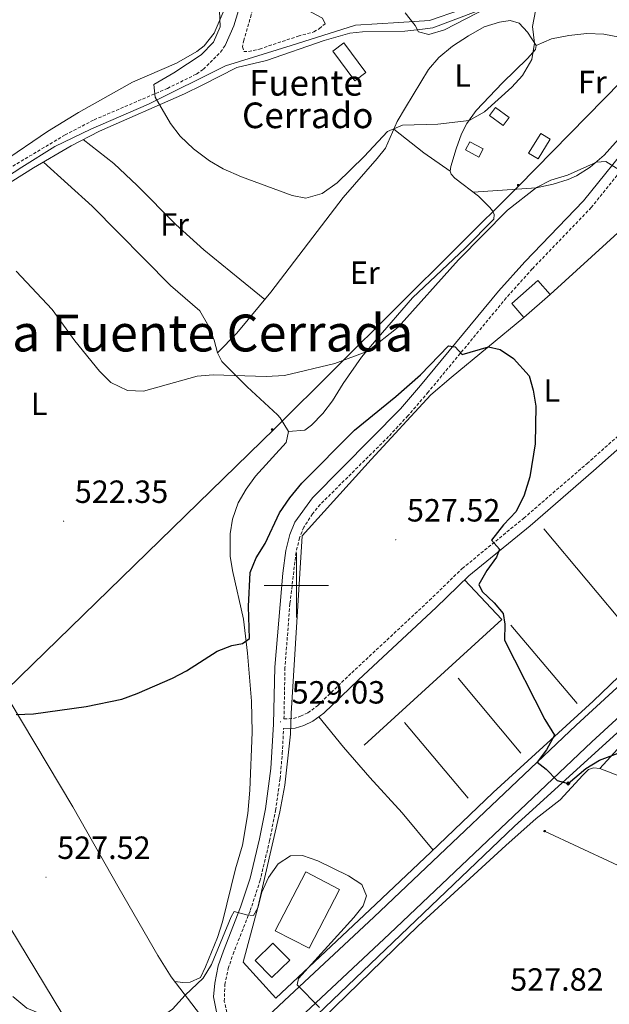
# Model space of a CAD drawing. Units: metres. Extents: x 575945 to 580433, y 4721514 to 4724534.
# Drawn here: x 577914 to 578098, y 4722369 to 4722677 of the extents above; entities that cross this region are included whole.
import ezdxf
from ezdxf.enums import TextEntityAlignment as Align

# ---------------------------------------------------------------- set-up
doc = ezdxf.new("R2010")
doc.units = ezdxf.units.M
doc.header["$MEASUREMENT"] = 0
doc.linetypes.add('TRAZOSX2', pattern=[1.5, 1, -0.5])
for name, color, linetype, lineweight in [('Carátula', 7, 'Continuous', 5), ('Level 15', 1, 'Continuous', 0), ('Level 16', 1, 'TRAZOSX2', 0), ('Level 20', 19, 'Continuous', 0), ('Level 21', 19, 'Continuous', 0), ('Level 32', 19, 'Continuous', 0), ('Level 33', 5, 'Continuous', 0), ('Level 34', 2, 'Continuous', 0), ('Level 36', 19, 'Continuous', 40), ('Level 37', 92, 'Continuous', 0), ('Level 39', 19, 'Continuous', 0), ('Level 4', 36, 'Continuous', 30), ('Level 41', 19, 'Continuous', 0), ('Level 43', 142, 'Continuous', 0), ('Level 45', 19, 'Continuous', 0), ('Level 5', 36, 'Continuous', 0), ('Level 52', 1, 'Continuous', 13), ('Level 54', 13, 'Continuous', 0), ('Level 63', 7, 'Continuous', 0), ('Level 7', 1, 'Continuous', 0)]:
    doc.layers.add(name, color=color, linetype=linetype, lineweight=lineweight)
doc.styles.add('Arial', font='ARIAL.TTF', dxfattribs={"height": 0.2})

# ---------------------------------------------------------------- blocks, each defined once
blk = doc.blocks.new('5PATER')
at = {"layer": 'Carátula', "linetype": 'Continuous', "lineweight": 5}
h = blk.add_hatch(color=250, dxfattribs=at)
edge = h.paths.add_edge_path()
edge.add_ellipse((0, 0), major_axis=(-1.33, -1.34), ratio=0.999422, start_angle=0, end_angle=360)
blk = doc.blocks.new('5GASO')
at = {"layer": 'Carátula', "linetype": 'Continuous', "lineweight": 5}
for color, points in [(33, [(0, -5.1), (-5.1, 0), (0, 5.1), (0.2, 2.5), (-0.3, 2.4), (-0.8, 2.2), (-1.2, 1.8), (-1.5, 1.3), (-1.7, 0.7), (-1.7, 0), (-1.7, -0.8), (-1.5, -1.4), (-1.2, -1.9), (-0.8, -2.3), (-0.3, -2.5), (0.3, -2.6)]), (250, [(0.3, -2.6), (-0.3, -2.5), (-0.8, -2.3), (-1.2, -1.9), (-1.5, -1.4), (-1.7, -0.8), (-1.7, 0), (-1.7, 0.7), (-1.5, 1.3), (-1.2, 1.8), (-0.8, 2.2), (-0.3, 2.4), (0.2, 2.5), (0.6, 2.5), (0.9, 2.4), (1.1, 2.3), (1.4, 2.1), (1.6, 1.9), (1.7, 1.6), (1.8, 1.3), (1.9, 1), (1.2, 0.8), (1, 1.2), (0.8, 1.4), (0.5, 1.6), (0.2, 1.6), (0, 1.6), (-0.3, 1.5), (-0.5, 1.4), (-0.7, 1.2), (-0.8, 1), (-0.9, 0.7), (-1, 0.4), (-1, 0), (-1, -0.4), (-0.9, -0.8), (-0.8, -1.1), (-0.6, -1.4), (-0.4, -1.5), (-0.2, -1.7), (0, -1.7), (0.2, -1.8), (0.5, -1.7), (0.8, -1.6), (1, -1.5), (1.3, -1.3), (1.3, -0.7), (0.2, -0.7), (0.2, 0.1), (2, 0.1), (2, -1.8), (1.7, -2.1), (1.3, -2.4), (0.8, -2.5)]), (33, [(0, -5.1), (0.3, -2.6), (0.8, -2.5), (1.3, -2.4), (1.7, -2.1), (2, -1.8), (2, 0.1), (0.2, 0.1), (0.2, -0.7), (1.3, -0.7), (1.3, -1.3), (1, -1.5), (0.8, -1.6), (0.5, -1.7), (0.2, -1.8), (0, -1.7), (-0.2, -1.7), (-0.4, -1.5), (-0.6, -1.4), (-0.8, -1.1), (-0.9, -0.8), (-1, -0.4), (-1, 0), (-1, 0.4), (-0.9, 0.7), (-0.8, 1), (-0.7, 1.2), (-0.5, 1.4), (-0.3, 1.5), (0, 1.6), (0.2, 1.6), (0.5, 1.6), (0.8, 1.4), (1, 1.2), (1.2, 0.8), (1.9, 1), (1.8, 1.3), (1.7, 1.6), (1.6, 1.9), (1.4, 2.1), (1.1, 2.3), (0.9, 2.4), (0.6, 2.5), (0.2, 2.5), (0, 5.1), (5.1, 0)])]:
    blk.add_hatch(color=color, dxfattribs=at).paths.add_polyline_path(points)
at = {"layer": 'Carátula', "color": 250, "linetype": 'Continuous', "lineweight": 5}
blk.add_3dface([(0, -5.1), (5.1, 0), (0, 5.1), (-5.1, 0)], dxfattribs=at)
blk = doc.blocks.new('5PTT')
at = {"layer": 'Carátula', "color": 250, "linetype": 'Continuous', "lineweight": 25}
blk.add_circle((0, 0, 0), 2, dxfattribs=at)
blk = doc.blocks.new('5PELE')
at = {"layer": 'Carátula', "linetype": 'Continuous', "lineweight": 5}
h = blk.add_hatch(color=9, dxfattribs=at)
edge = h.paths.add_edge_path()
edge.add_arc((0, 0), 2.85, 359.999, 719.999)
at = {"layer": 'Carátula', "color": 252, "linetype": 'Continuous', "lineweight": 5}
blk.add_circle((0, 0, 0), 2.85, dxfattribs=at)

msp = doc.modelspace()

# ---------------------------------------------------------------- linework, layer by layer
at = {"layer": 'Level 15', "color": 5, "linetype": 'Continuous', "lineweight": 0}
for points in [[(578018.26, 4722657.44, 511.22), (578011.4, 4722666.73, 511.22), (578014.86, 4722669.29, 511.22), (578021.72, 4722660, 511.22), (578018.26, 4722657.44, 511.22)], [(578072.45, 4722634.91, 518.45), (578076.24, 4722641.05, 518.45), (578079.22, 4722639.21, 518.45), (578075.43, 4722633.07, 518.45), (578072.45, 4722634.91, 518.45)], [(577993.39, 4722392.22, 530.98), (578002.93, 4722410.58, 530.83), (578013.49, 4722405.1, 530.83), (578003.95, 4722386.73, 530.98), (577993.39, 4722392.22, 530.98)]]:
    msp.add_polyline3d(points, dxfattribs=at)
at = {"layer": 'Level 15', "color": 1, "linetype": 'Continuous', "lineweight": 0}
for points in [[(578060.3, 4722646.64, 516.95), (578064.54, 4722643.53, 516.95), (578066.35, 4722646, 516.95), (578062.12, 4722649.1, 516.95), (578060.3, 4722646.64, 516.95)], [(578054.15, 4722638.42, 518.15), (578058.3, 4722636.21, 518.3), (578056.94, 4722633.66, 518.3), (578052.79, 4722635.87, 518.15), (578054.15, 4722638.42, 518.15)]]:
    msp.add_polyline3d(points, dxfattribs=at)
at = {"layer": 'Level 15', "linetype": 'Continuous', "lineweight": 13}
for points in [[(578067.18, 4722587.91, 526.61), (578075.34, 4722595.09, 526.46), (578079.16, 4722590.74, 526.46), (578071, 4722583.56, 526.61), (578067.18, 4722587.91, 526.61)], [(577992.71, 4722388.33, 535.96), (577997.93, 4722382.98, 535.96), (577992.4, 4722377.59, 535.96), (577987.18, 4722382.94, 535.96), (577992.71, 4722388.33, 535.96)]]:
    msp.add_polyline3d(points, dxfattribs=at)
at = {"layer": 'Level 16', "color": 1, "linetype": 'Continuous', "lineweight": 13, "ltscale": 0.5}
for points in [[(578079.16, 4722590.74, 526.46), (578105.02, 4722614.23, 523.75), (578133.1, 4722638.92, 521.34)], [(578203.66, 4722591.24, 517.02), (578210.09, 4722580.42, 516.11), (578216.92, 4722569.46, 515.66), (578196.58, 4722554.54, 517.32), (578181.13, 4722543.71, 518.37), (578169.06, 4722534.14, 519.73), (578151.46, 4722519.91, 520.78), (578123.43, 4722493.85, 522.89), (578108.53, 4722479.1, 524.25), (578092.59, 4722463.84, 524.7), (578061.44, 4722435.33, 527.87), (578041.96, 4722416.69, 528.92), (578022.94, 4722398.78, 531.03), (577993.59, 4722371.16, 532.69), (577983.36, 4722382.4, 533.14), (577988.03, 4722399.44, 532.54), (577994.86, 4722429.28, 531.79), (577996.38, 4722437.64, 531.64), (577998.16, 4722453.56, 530.88)], [(577998.43, 4722460.03, 530.83), (578001.77, 4722515.48, 528.87), (578023.33, 4722539.32, 528.27), (578042, 4722559.41, 527.67), (578048.29, 4722564.9, 527.37), (578071, 4722583.56, 526.61)], [(578107.19, 4722482.25, 523.58), (578104.06, 4722485.58, 523.58), (578077.24, 4722517.68, 523.58)], [(578021.18, 4722450.14, 528.7), (578064.08, 4722489.31, 526.29), (578052.49, 4722501.72, 526.14)], [(578087.62, 4722463.16, 524.94), (578066.86, 4722487.62, 524.94)], [(578070.08, 4722447.64, 525.99), (578050.49, 4722471.08, 525.99)], [(578053.58, 4722433.57, 527.65), (578033.74, 4722457.17, 527.65)]]:
    msp.add_polyline3d(points, dxfattribs=at)
at = {"layer": 'Level 20', "color": 19, "linetype": 'Continuous', "lineweight": 0, "ltscale": 0.5}
for points in [[(577815.59, 4722416.51, 532.09), (577830.74, 4722427.29, 531.94), (577822.73, 4722451.77, 531.19), (577861.74, 4722469.15, 527.42), (577899.7, 4722411.21, 528.17), (577929.54, 4722362, 530.13), (577949.18, 4722333.66, 531.64), (577903.16, 4722289.56, 534.65), (577897.21, 4722299.97, 533.75), (577892.55, 4722297.01, 534.2), (577878.21, 4722314.32, 534.05), (577852.1, 4722344.53, 534.95), (577800.08, 4722407.71, 534.5), (577807.94, 4722412.58, 534.5)], [(577998.16, 4722453.56, 530.88), (577998.43, 4722460.03, 530.88)], [(578094.68, 4722442.86, 526.19), (578110.21, 4722459.76, 526.19), (578129.18, 4722450.35, 527.39), (578119.22, 4722433.38, 527.54), (578094.68, 4722442.86, 526.19)]]:
    msp.add_polyline3d(points, dxfattribs=at)
at = {"layer": 'Level 21', "color": 19, "linetype": 'Continuous', "lineweight": 0}
for points in [[(577884, 4722608.92, 521.51), (577917.96, 4722630.26, 518.49), (577929.72, 4722637.17, 517.29), (577938.54, 4722641.78, 516.39), (577965.12, 4722653.36, 514.04), (577970.6, 4722656.11, 513.76), (577981.48, 4722661.57, 513.22), (577990.67, 4722663.84, 512.16), (578008.72, 4722670.02, 510.79), (578016.69, 4722672.36, 510.2), (578020.6, 4722672.77, 510.2), (578033.89, 4722672.97, 510.2), (578038.55, 4722673.46, 510.2), (578042.56, 4722674.02, 509.75), (578069.61, 4722684.3, 510.5), (578078.26, 4722687.02, 511.26), (578086.55, 4722688.52, 512.16), (578093.78, 4722689.2, 513.07), (578098.72, 4722688.59, 513.28), (578105.53, 4722687.23, 513.69), (578109.47, 4722686.19, 513.97), (578127.16, 4722680.29, 515.16)], [(577977.76, 4722668.51, 513.16), (577980.46, 4722674.62, 513.16), (577981.93, 4722679.4, 513.02), (577982.51, 4722684.61, 512.86), (577982.48, 4722687.25, 512.7), (577969.67, 4722689.7, 513.48), (577960.54, 4722691.26, 514.92), (577953.75, 4722690.68, 515.47), (577932.01, 4722688.84, 517.25), (577918.01, 4722687.87, 517.74), (577893.2, 4722687.03, 518.45)], [(578008.94, 4722675.27, 510.64), (578008.14, 4722677.02, 510.79), (577989.73, 4722686.9, 512.14), (577988.5, 4722686.98, 512.14)], [(577975.57, 4722364.27, 531.07), (577974.2, 4722371.61, 530.62), (577974.54, 4722375.85, 530.47), (577975.64, 4722381.21, 530.17), (577977.24, 4722385.95, 530.18), (577982.6, 4722399.56, 529.74), (577985.56, 4722408.58, 529.8), (577988.51, 4722420.9, 530.02), (577990.35, 4722430.29, 529.72), (577992.02, 4722442.85, 529.41), (577992.9, 4722456.72, 528.96), (577993.24, 4722474.49, 528.06), (577995.76, 4722503.78, 527.31), (577996.76, 4722510.87, 527), (577997.95, 4722515.84, 526.85), (577999.52, 4722519.7, 526.55), (578005.02, 4722527.34, 526.55), (578032.45, 4722555.09, 526.25), (578038.69, 4722562.37, 525.5), (578063.05, 4722591.79, 523.83), (578071.24, 4722600.93, 523.04), (578089.6, 4722620.03, 521.09), (578105.69, 4722639.94, 519.47)], [(577996.03, 4722455.29, 529.01), (577999.64, 4722455.41, 529.01), (578002.38, 4722456.29, 529.01), (578005.17, 4722457.56, 529.01), (578008.54, 4722460.1, 529.01), (578019.35, 4722470.49, 528.53), (578043.64, 4722493.12, 526.75), (578053.79, 4722502.98, 525.99), (578072.9, 4722518.62, 524.18), (578092.69, 4722535.72, 522.68), (578113.8, 4722554.48, 520.72), (578132.94, 4722570.49, 519.35), (578144.77, 4722581.66, 518), (578159.83, 4722594.82, 517.4), (578181.88, 4722613.45, 516.05)]]:
    msp.add_polyline3d(points, dxfattribs=at)
at = {"layer": 'Level 21', "color": 19, "linetype": 'TRAZOSX2', "lineweight": 0}
for points in [[(577988.5, 4722686.98, 512.14), (577985.94, 4722678.1, 512.71), (577983.63, 4722670.14, 512.75), (577983.19, 4722668.03, 512.75), (577983.6, 4722666.63, 512.6), (577985.09, 4722666.6, 512.14), (577988.51, 4722667.37, 511.84), (578000.56, 4722671.4, 511.24), (578005.47, 4722672.72, 511.11), (578007.18, 4722673.73, 510.94), (578008.94, 4722675.27, 510.64)], [(577911.52, 4722630.81, 518.93), (577927.84, 4722640.55, 517.29), (577936.87, 4722645.27, 516.39), (577959.78, 4722655.08, 514.26), (577968.87, 4722659.56, 513.76), (577970.98, 4722661.05, 513.61), (577976.38, 4722666.41, 513.16), (577977.76, 4722668.51, 513.16)], [(578107.67, 4722637.33, 519.51), (578092, 4722617.91, 521.09), (578073.59, 4722598.75, 523.04), (578065.48, 4722589.7, 523.83), (578041.14, 4722560.3, 525.5), (578034.81, 4722552.92, 526.25), (578028.78, 4722546.43, 526.39), (578007.47, 4722525.26, 526.55), (578005.06, 4722522.36, 526.55), (578002.34, 4722518.14, 526.55), (578001.01, 4722514.85, 526.85), (577999.9, 4722510.27, 527), (577997.99, 4722494.25, 527.57), (577996.44, 4722474.32, 528.06), (577996.14, 4722458.34, 529.01), (577999.12, 4722458.43, 529.01), (578001.28, 4722459.13, 529.01), (578003.6, 4722460.19, 529.01), (578006.56, 4722462.42, 529.01), (578017.26, 4722472.7, 528.53), (578041.54, 4722495.33, 526.75), (578051.76, 4722505.25, 525.99), (578070.94, 4722520.95, 524.18), (578090.68, 4722538.01, 522.68), (578111.81, 4722556.78, 520.72)], [(577983.54, 4722358.35, 531.38), (577980.1, 4722362.22, 531.07), (577978.64, 4722365.27, 531.07), (577977.52, 4722370.16, 530.72), (577977.71, 4722375.4, 530.47), (577978.74, 4722380.38, 530.17), (577980.24, 4722384.86, 530.18), (577985.61, 4722398.47, 529.74), (577988.64, 4722407.71, 529.8), (577991.64, 4722420.22, 530.02), (577993.51, 4722429.77, 529.72), (577994.92, 4722439.67, 529.48), (577995.61, 4722447.52, 529.27), (577996.03, 4722455.29, 529.01)]]:
    msp.add_polyline3d(points, dxfattribs=at)
at = {"layer": 'Level 21', "color": 19, "linetype": 'Continuous', "lineweight": 13}
for points in [[(578223, 4722571.52, 512.77), (578191.38, 4722547.56, 515.29), (578167.84, 4722529.36, 517.4), (578155.57, 4722518.85, 518.31), (578145.7, 4722510.09, 519.36), (578087.29, 4722456.4, 524.34), (578024.16, 4722396.45, 528.86), (577996.27, 4722370.39, 530.36), (577983.54, 4722358.35, 531.22), (577981.22, 4722356.14, 531.38), (577964.95, 4722340.75, 532.47), (577939.52, 4722316.99, 533.68), (577918.54, 4722297, 535.04), (577908.89, 4722288.01, 535.84)], [(577878.34, 4722249.67, 538.8), (577923.48, 4722291.76, 535.04), (577944.47, 4722311.75, 533.68), (577969.88, 4722335.5, 532.47), (578001.21, 4722365.14, 530.36), (578029.1, 4722391.21, 528.86), (578092.21, 4722451.13, 524.34), (578150.54, 4722504.74, 519.36), (578160.31, 4722513.42, 518.31), (578172.39, 4722523.77, 517.4), (578195.76, 4722541.84, 515.29), (578217.86, 4722558.58, 513.53)]]:
    msp.add_polyline3d(points, dxfattribs=at)
at = {"layer": 'Level 32', "color": 6, "linetype": 'Continuous', "lineweight": 0, "ltscale": 0.5}
msp.add_polyline3d([(578160.08, 4722717.26, 512.07), (578069.27, 4722624.53, 519.41), (577993.19, 4722548.87, 521.14), (577905.65, 4722463.63, 525), (577825.1, 4722384.51, 532.5), (577756.01, 4722318.19, 542.91), (577685.53, 4722240.2, 548.84), (577525.63, 4722123.43, 556.04), (577436.47, 4722062.25, 561.31), (577363.35, 4722015.73, 565), (577240.3, 4721935.08, 568.63), (577221.16, 4721926.21, 569.46)], dxfattribs=at)
at = {"layer": 'Level 33', "color": 19, "linetype": 'Continuous', "lineweight": 0, "ltscale": 0.5}
msp.add_polyline3d([(578297.88, 4722531.67, 512.69), (578261.76, 4722492.77, 520.33), (578173.77, 4722378.39, 530.61), (578077.45, 4722423.31, 526.38)], dxfattribs=at)
at = {"layer": 'Level 34', "color": 19, "linetype": 'Continuous', "lineweight": 13, "ltscale": 0.5}
msp.add_polyline3d([(577453.78, 4721960.49, 566.12), (577646.03, 4722073.24, 556.14), (577743.54, 4722133.19, 549.87), (577784.17, 4722162.64, 547.24), (577825.75, 4722197.76, 544.05), (577973.54, 4722334.43, 531.99), (578067.92, 4722424.75, 526.15), (578112.67, 4722465.4, 523.25), (578176.85, 4722519.6, 518.6), (578241.95, 4722568.18, 512.21), (578378.55, 4722675.99, 500.97), (578483.95, 4722754.93, 494.27)], dxfattribs=at)
at = {"layer": 'Level 36', "color": 92, "linetype": 'Continuous', "lineweight": 0}
for points in [[(577953.75, 4722690.68, 515.47), (577963.71, 4722688.41, 515.02), (577968.71, 4722686.75, 515.03), (577976.4, 4722682.78, 514.72), (577977.36, 4722681.57, 514.42), (577977.15, 4722678.86, 514.57), (577974.34, 4722672.3, 515.02), (577971.22, 4722668.38, 515.32), (577968.98, 4722666.59, 515.47), (577962.62, 4722662.97, 515.77), (577948.86, 4722657.06, 516.52), (577931.99, 4722647.55, 517.56), (577922.34, 4722641.67, 518.19), (577894.21, 4722622.48, 520.15)], [(577975.43, 4722572.58, 518.87), (577981.43, 4722578.71, 518.28), (577992, 4722591.48, 517.74), (578005.1, 4722608.69, 516.91), (578014.58, 4722621.07, 516.91), (578025.16, 4722633.19, 516.31), (578027.8, 4722636.44, 515.85), (578031.49, 4722644.76, 514.8), (578034, 4722649.08, 514.43), (578041.18, 4722660.94, 514.5), (578044.46, 4722664.72, 514.5), (578048.74, 4722668.29, 514.5), (578053.67, 4722671.54, 514.5), (578058.57, 4722674.25, 514.5), (578063.33, 4722675.76, 514.5), (578066.66, 4722676.24, 514.5), (578069.46, 4722675.44, 514.65), (578072.12, 4722672.67, 515.1), (578074.78, 4722668.44, 514.95), (578074.57, 4722667.23, 514.95), (578072.13, 4722664.37, 514.95), (578064.31, 4722656.87, 514.95), (578056.07, 4722648.22, 515.1), (578053.18, 4722644.14, 515.38), (578051.56, 4722640.86, 515.7), (578049.81, 4722636.23, 516.4), (578048.16, 4722630.67, 516.59), (578047.95, 4722629.23, 516.61), (578048.33, 4722628.33, 516.61), (578049.48, 4722627.07, 516.91), (578056.82, 4722621.43, 518.57), (578060.33, 4722617.93, 519.15), (578061.21, 4722616.88, 519.32), (578061.73, 4722615.69, 519.77), (578061.65, 4722614.31, 519.77), (578052.63, 4722605.18, 519.56), (578036.27, 4722589.72, 519.47), (578024.86, 4722576.58, 519.77), (578020.35, 4722571.2, 520.23), (578014.58, 4722563.04, 520.65), (578011.31, 4722557.61, 520.68), (578008.26, 4722553.67, 521.13), (578004.72, 4722549.95, 521.13), (578002.66, 4722548.46, 521.13), (577997.56, 4722547.98, 521.28)], [(578055.23, 4722622.65, 518.21), (578074.77, 4722624.1, 520.02), (578080.08, 4722625.17, 520.02), (578084.85, 4722626.66, 520.02), (578087.45, 4722627.82, 520.02), (578091.64, 4722630.53, 519.73), (578096.08, 4722634.26, 519.41), (578102.32, 4722641.2, 519.33), (578108.62, 4722648.97, 518.99), (578111.3, 4722652.2, 518.66), (578115.28, 4722656.02, 518.06), (578116.01, 4722659.85, 517.6), (578114.56, 4722663.34, 517.3), (578111.04, 4722666.9, 517.16), (578105.66, 4722669.76, 516.85), (578100.79, 4722671.1, 516.7), (578095.88, 4722671.98, 516.41), (578090.64, 4722672.17, 515.98), (578084.98, 4722671.57, 515.81), (578079.64, 4722670.51, 515.69), (578074.78, 4722668.44, 514.95)], [(578047.95, 4722629.23, 516.61), (578039.78, 4722634.98, 516.08), (578030.41, 4722642.31, 515.11)], [(577990.14, 4722589.24, 517.83), (577982.36, 4722595.5, 517.2), (577971.17, 4722604.75, 517.08), (577962.45, 4722612.62, 517.08), (577950.36, 4722624.79, 517.08), (577943.08, 4722631.66, 517.1), (577933.5, 4722639.15, 516.9)], [(577962.09, 4722376.36, 529.72), (577964.56, 4722376.1, 529.42), (577966.88, 4722376.15, 529.42), (577970.07, 4722377.66, 529.42), (577971.68, 4722380.89, 529.42), (577975.45, 4722390.13, 528.82), (577977, 4722395, 528.62), (577981.04, 4722411.51, 528.21), (577983.18, 4722418.92, 527.76), (577984.84, 4722428.78, 527.41), (577985.48, 4722436.11, 527.06), (577986.17, 4722454.13, 526.25), (577985.99, 4722463.86, 525.5), (577984.77, 4722478.8, 525.08), (577983.5, 4722489.42, 524.6), (577980.05, 4722504.61, 523.45), (577979.32, 4722509.06, 523.09), (577979.38, 4722516.12, 522.79), (577980.07, 4722520.7, 522.34), (577981.86, 4722525.75, 522.03), (577984.32, 4722530, 521.73), (577987.23, 4722534.06, 521.59), (577996.84, 4722544.54, 521.43), (577997.56, 4722547.98, 521.28), (577994.99, 4722552.27, 521.04), (577994.12, 4722553.2, 520.98), (577984.63, 4722562, 519.92), (577976.7, 4722569.83, 519.32), (577975.43, 4722572.58, 518.87), (577974.33, 4722576.55, 518.72), (577972.69, 4722580.74, 518.42), (577969.88, 4722585.69, 518.27), (577960.77, 4722593.59, 518.12), (577936.32, 4722618.38, 518.42), (577921.07, 4722632.09, 518.17)], [(577944.71, 4722340.11, 531.29), (577948.23, 4722338.55, 531.14), (577953.23, 4722338.13, 531.13), (577958.51, 4722339.9, 531.29), (577962.74, 4722342.6, 531.44), (577970.29, 4722349.34, 531.51), (577973.99, 4722353.16, 531.29), (577975.24, 4722356.44, 531.14), (577974.42, 4722359.17, 531.14), (577972.94, 4722361.82, 531.14), (577970.05, 4722365.89, 530.87), (577960.97, 4722377.83, 529.56), (577956.78, 4722384.47, 528.97), (577944.76, 4722405.4, 527.75), (577930.24, 4722430.88, 526.92), (577906.46, 4722470.58, 524.96), (577897.85, 4722483.61, 524.66), (577894.12, 4722488, 524.85)], [(578007.05, 4722458.98, 529.01), (578014.7, 4722449.48, 529.01), (578022.89, 4722440.06, 528.4), (578033.04, 4722429.02, 528.17), (578042.67, 4722417.37, 527.8)], [(577891.34, 4722253.1, 537.2), (577928.27, 4722287.49, 533.88), (577941.89, 4722300.59, 533.09), (577955.85, 4722314.03, 532.83), (577968.76, 4722326.2, 532.23), (577983.8, 4722340.54, 531.02), (577997.28, 4722354.13, 530.27), (578037.98, 4722393.74, 528.2), (578065.35, 4722418.76, 526.36), (578074.81, 4722427.27, 526.05), (578082.3, 4722433.04, 525.59), (578089.33, 4722440.74, 525.14), (578091.15, 4722442.52, 525.29), (578092.74, 4722443.08, 525.29), (578094.68, 4722442.86, 525.29)]]:
    msp.add_polyline3d(points, dxfattribs=at)
at = {"layer": 'Level 39', "color": 19, "linetype": 'Continuous', "lineweight": 0, "ltscale": 0.5}
msp.add_polyline3d([(577846.59, 4722588.82, 524.6), (577857.13, 4722595.31, 523.63), (577866.66, 4722600.38, 522.78), (577884.1, 4722611.74, 521.39), (577901.69, 4722622.25, 519.77), (577914.36, 4722630.5, 518.74), (577924.69, 4722636.97, 517.67), (577935.91, 4722642.36, 516.58), (577953.92, 4722650.16, 514.94), (577977.93, 4722662.17, 513.31), (577998.34, 4722668.47, 511.5), (578018.45, 4722674.77, 510.38), (578031.96, 4722675.67, 510.2), (578041.56, 4722676.27, 509.8), (578051.16, 4722679.58, 509.88), (578058.37, 4722686.18, 509.84), (578064.17, 4722695.66, 508.87), (578074.75, 4722706.25, 507.91), (578088.53, 4722720.84, 506.81), (578097.47, 4722728.73, 505.7), (578109.12, 4722736.02, 505.25), (578122.42, 4722743.67, 504.51), (578130.36, 4722749.35, 503.65)], dxfattribs=at)
at = {"layer": 'Level 4', "color": 36, "linetype": 'Continuous', "lineweight": 30}
msp.add_polyline3d([(577912.54, 4722459.73, 525.01), (577917.98, 4722459.85, 525.01), (577934.47, 4722462.18, 525.01), (577945.59, 4722464.5, 525.01), (577950.29, 4722466.22, 525.01), (577961.34, 4722470.98, 525.01), (577965.75, 4722473.35, 525.01), (577975.26, 4722479.42, 525.01), (577979.92, 4722481.22, 525.01), (577983.17, 4722481.86, 525.01), (577985.33, 4722483.44, 525.01), (577985.1, 4722493.43, 525.01), (577985.58, 4722503.99, 525.01), (577987.51, 4722508.6, 525.01), (577990.26, 4722513.03, 525.01), (577994.7, 4722522.63, 525.01), (577997.94, 4722527.27, 525.01), (578001.66, 4722531.89, 525.01), (578018.17, 4722548.38, 525.01), (578031.04, 4722558.92, 525.01), (578038.7, 4722565.67, 525.01), (578047.44, 4722574.71, 525.01), (578049.51, 4722574.42, 525.01), (578051.73, 4722572, 525.01), (578059.94, 4722574.39, 525.01), (578063.57, 4722573.57, 525.01), (578067.71, 4722570.75, 525.01), (578072.58, 4722565.37, 525.01), (578073.87, 4722560.89, 525.01), (578074.66, 4722555.96, 525.01), (578074.49, 4722544.18, 525.01), (578072.79, 4722533.91, 525.01), (578071.08, 4722528.1, 525.01), (578068.54, 4722523.07, 525.01), (578064.6, 4722518.91, 525.01), (578060.89, 4722514.1, 525.01), (578063.35, 4722511.28, 525.01), (578062.4, 4722508.83, 525.01), (578059.45, 4722504.65, 525.01), (578056.93, 4722500.21, 525.01), (578057.92, 4722498.06, 525.01), (578061.68, 4722494.59, 525.01), (578064.49, 4722491.25, 525.01), (578065.06, 4722487.88, 525.01), (578064.98, 4722482.87, 525.01), (578077.48, 4722458.12, 525.01), (578080.5, 4722453.19, 525.01), (578078.05, 4722448.68, 525.01), (578075.14, 4722444.86, 525.01), (578077.9, 4722442.58, 525.01), (578081.33, 4722439.05, 525.01), (578084.82, 4722438.18, 525.01), (578090.26, 4722442.85, 525.01), (578094.55, 4722445.42, 525.01), (578110.33, 4722451.34, 525.01)], dxfattribs=at)
at = {"layer": 'Level 5', "color": 36, "linetype": 'Continuous', "lineweight": 0}
for points in [[(578074.57, 4722679.3, 515.01), (578073.67, 4722674.38, 515.01), (578074.3, 4722669.23, 515.01), (578073.49, 4722664.11, 515.01), (578070.57, 4722659.14, 515.01), (578067.21, 4722655.43, 515.01), (578058.66, 4722647.74, 515.01), (578053.91, 4722645.03, 515.01), (578044.16, 4722643.89, 515.01), (578033.08, 4722643.6, 515.01), (578028.48, 4722641.62, 515.01), (578021.17, 4722633.82, 515.01), (578012.73, 4722625.62, 515.01), (578008.01, 4722622.32, 515.01), (578002.99, 4722620.8, 515.01), (577998.66, 4722621.68, 515.01), (577982.88, 4722627.46, 515.01), (577977.21, 4722629.96, 515.01), (577972.87, 4722632.45, 515.01), (577967.9, 4722636.21, 515.01), (577963.8, 4722640.13, 515.01), (577960.75, 4722644.1, 515.01), (577955.91, 4722652.36, 515.01), (577955.5, 4722656.27, 515.01), (577961.76, 4722659.94, 515.01), (577970.34, 4722665.58, 515.01), (577974.17, 4722669.48, 515.01), (577976.22, 4722674.32, 515.01), (577976.07, 4722679.38, 515.01)], [(578059.53, 4722680.24, 510.01), (578046.19, 4722673.32, 510.01), (578041.36, 4722671.89, 510.01), (578038.07, 4722672.71, 510.01), (578037.03, 4722674.75, 510.01), (578033.9, 4722678.67, 510.01)], [(578103.24, 4722628.06, 520.01), (578096.59, 4722632.27, 520.01), (578093.62, 4722632.03, 520.01), (578084.57, 4722627.98, 520.01), (578079.37, 4722626.42, 520.01), (578074.93, 4722624.12, 520.01), (578065.83, 4722617.13, 520.01), (578050.62, 4722601.61, 520.01), (578031.81, 4722580.55, 520.01), (578022.33, 4722573.03, 520.01), (578012.02, 4722569.25, 520.01), (577996.3, 4722565.53, 520.01), (577990.54, 4722565.18, 520.01), (577974.01, 4722565.74, 520.01), (577969.03, 4722565.27, 520.01), (577952.36, 4722560.63, 520.01), (577947.37, 4722560.84, 520.01), (577942.09, 4722563.28, 520.01), (577938.54, 4722566.8, 520.01), (577930.93, 4722576.35, 520.01), (577923.82, 4722586.1, 520.01), (577912.57, 4722598.06, 520.01)], [(577989.24, 4722404.23, 530.01), (577991.32, 4722408.86, 530.01), (577994.35, 4722413.08, 530.01), (577998.2, 4722415.57, 530.01), (578001.96, 4722415.73, 530.01), (578006.68, 4722414.07, 530.01), (578016.3, 4722409.34, 530.01), (578020.4, 4722406.6, 530.01), (578021.89, 4722403.15, 530.01), (578020.88, 4722400.01, 530.01), (578017.94, 4722396.37, 530.01), (578000.68, 4722377.28, 530.01), (578000.29, 4722375.36, 530.01), (578007.24, 4722368.2, 530.01)], [(577911.57, 4722371.68, 530.01), (577915.94, 4722368.08, 530.01), (577925.59, 4722364.13, 530.01), (577936.09, 4722361.02, 530.01), (577941.08, 4722360.64, 530.01), (577947.18, 4722361.11, 530.01), (577952.77, 4722362.53, 530.01), (577957.21, 4722364.82, 530.01), (577961.38, 4722367.69, 530.01), (577965.35, 4722372.07, 530.01), (577970.9, 4722377.43, 530.01), (577973.48, 4722381.72, 530.01), (577979.62, 4722396.56, 530.01), (577980.63, 4722398.22, 530.01), (577984.46, 4722397.2, 530.01), (577986.58, 4722396.95, 530.01), (577987.97, 4722399.39, 530.01), (577989.24, 4722404.23, 530.01)]]:
    msp.add_polyline3d(points, dxfattribs=at)
at = {"layer": 'Level 52', "color": 5, "linetype": 'Continuous', "lineweight": 0}
for points in [[(578018.26, 4722657.44, 511.22), (578011.4, 4722666.73, 511.22), (578014.86, 4722669.29, 511.22), (578021.72, 4722660, 511.22), (578018.26, 4722657.44, 511.22)], [(578072.45, 4722634.91, 518.45), (578076.24, 4722641.05, 518.45), (578079.22, 4722639.21, 518.45), (578075.43, 4722633.07, 518.45), (578072.45, 4722634.91, 518.45)], [(577993.39, 4722392.22, 530.98), (578002.93, 4722410.58, 530.83), (578013.49, 4722405.1, 530.83), (578003.95, 4722386.73, 530.98), (577993.39, 4722392.22, 530.98)]]:
    msp.add_polyline3d(points, close=True, dxfattribs=at)
at = {"layer": 'Level 52', "color": 1, "linetype": 'Continuous', "lineweight": 0}
for points in [[(578060.3, 4722646.64, 516.95), (578062.12, 4722649.1, 516.95), (578066.35, 4722646, 516.95), (578064.54, 4722643.53, 516.95), (578060.3, 4722646.64, 516.95)], [(578054.15, 4722638.42, 518.15), (578058.3, 4722636.21, 518.3), (578056.94, 4722633.66, 518.3), (578052.79, 4722635.87, 518.15), (578054.15, 4722638.42, 518.15)]]:
    msp.add_polyline3d(points, close=True, dxfattribs=at)
at = {"layer": 'Level 52', "color": 1, "linetype": 'Continuous', "lineweight": 13}
for points in [[(578067.18, 4722587.91, 526.61), (578075.34, 4722595.09, 526.46), (578079.16, 4722590.74, 526.46), (578071, 4722583.56, 526.61), (578067.18, 4722587.91, 526.61)], [(577992.71, 4722388.33, 535.96), (577997.93, 4722382.98, 535.96), (577992.4, 4722377.59, 535.96), (577987.18, 4722382.94, 535.96), (577992.71, 4722388.33, 535.96)]]:
    msp.add_polyline3d(points, close=True, dxfattribs=at)
at = {"layer": 'Level 54', "color": 13, "linetype": 'Continuous', "lineweight": 0}
for points in [[(578426.43, 4722716.8, 498.11), (578373.28, 4722676.42, 501.73), (578347.12, 4722656.89, 503.39), (578315.12, 4722632.43, 505.84), (578315.12, 4722632.43, 505.84), (578292, 4722614.77, 507.61), (578241.54, 4722576.53, 511.64), (578217.86, 4722558.58, 513.53), (578195.76, 4722541.84, 515.29), (578172.39, 4722523.77, 517.4), (578160.31, 4722513.42, 518.31), (578150.54, 4722504.74, 519.36), (578092.21, 4722451.13, 524.34), (578029.1, 4722391.21, 528.86), (578001.21, 4722365.14, 530.36), (577969.88, 4722335.5, 532.47), (577944.47, 4722311.75, 533.68), (577923.48, 4722291.76, 535.04), (577878.34, 4722249.67, 538.8)], [(577908.89, 4722288.01, 535.84), (577918.54, 4722297, 535.04), (577939.52, 4722316.99, 533.68), (577964.95, 4722340.75, 532.47), (577981.22, 4722356.14, 531.38), (577983.54, 4722358.35, 531.38), (577996.27, 4722370.39, 530.36), (578024.16, 4722396.45, 528.86), (578087.29, 4722456.4, 524.34), (578145.7, 4722510.09, 519.36), (578155.57, 4722518.85, 518.31), (578167.84, 4722529.36, 517.4), (578191.38, 4722547.56, 515.29), (578223, 4722571.52, 512.77), (578234.46, 4722580.21, 511.85), (578287.64, 4722620.5, 507.61), (578342.77, 4722662.64, 503.39), (578368.94, 4722682.18, 501.73)]]:
    msp.add_polyline3d(points, dxfattribs=at)
at = {"layer": 'Level 63', "linetype": 'Continuous', "lineweight": 0}
for points in [[(578000, 4722490, 0.01), (578000, 4722510, 0.01)], [(577990, 4722500, 0.01), (578010, 4722500, 0.01)]]:
    msp.add_polyline3d(points, dxfattribs=at)

# ---------------------------------------------------------------- block references
at = {"layer": 'Level 32', "color": 252, "linetype": 'Continuous', "lineweight": 0, "xscale": 0.09999983015004542, "yscale": 0.09999983015004542}
for p in [(578069.23, 4722624.84, 519.37), (577992.46, 4722548.59, 521.13)]:
    msp.add_blockref('5PELE', p, dxfattribs=at)
at = {"layer": 'Level 33', "color": 19, "linetype": 'Continuous', "lineweight": 30, "xscale": 0.09999983015004542, "yscale": 0.09999983015004542}
msp.add_blockref('5PTT', (578077.45, 4722423.31, 526.38), dxfattribs=at)
at = {"layer": 'Level 34', "color": 2, "linetype": 'Continuous', "lineweight": 0, "xscale": 0.09999983015004542, "yscale": 0.09999983015004542}
msp.add_blockref('5GASO', (578084.82, 4722438.18, 525.01), dxfattribs=at)
at = {"layer": 'Level 7', "color": 19, "linetype": 'Continuous', "lineweight": 0, "xscale": 0.09999983015004542, "yscale": 0.09999983015004542}
for p in [(577927.38, 4722520.03, 522.36), (578031, 4722514.23, 527.53), (577995.03, 4722457.42, 529.04), (577921.89, 4722408.93, 527.53)]:
    msp.add_blockref('5PATER', p, dxfattribs=at)

# ---------------------------------------------------------------- texts
at = {"layer": 'Level 37', "color": 92, "linetype": 'Continuous', "lineweight": 0, "style": 'Arial'}
for s, p in [('L', (578051.89, 4722659.12, 514.74)), ('Fr', (578092.36, 4722657.08, 517.05)), ('Fr', (577962.01, 4722612.61, 517.31)), ('Er', (578021.36, 4722597.57, 518.19)), ('L', (578079.71, 4722560.82, 524.49)), ('L', (577919.77, 4722556.64, 521.45))]:
    msp.add_text(s, height=7, dxfattribs=at).set_placement(p, align=Align.MIDDLE_CENTER)
at = {"layer": 'Level 41', "color": 19, "linetype": 'Continuous', "lineweight": 0, "style": 'Arial'}
for s, p in [('522.35', (577930.88, 4722523.53, 522.36)), ('527.52', (578034.5, 4722517.73, 527.53)), ('529.03', (577998.53, 4722460.92, 529.04)), ('527.52', (577925.39, 4722412.43, 527.53)), ('527.82', (578066.72, 4722371.3, 527.83))]:
    msp.add_text(s, height=7, dxfattribs=at).set_placement(p, align=Align.BOTTOM_LEFT)
at = {"layer": 'Level 43', "color": 5, "linetype": 'Continuous', "lineweight": 0, "style": 'Arial'}
for s, p in [('Fuente', (577985.24, 4722650.32, 513.47)), ('Cerrado', (577983.04, 4722640.18, 514.27))]:
    msp.add_text(s, height=8, dxfattribs=at).set_placement(p, align=Align.BOTTOM_LEFT)
at = {"layer": 'Level 45', "color": 19, "linetype": 'Continuous', "lineweight": 0, "style": 'Arial'}
msp.add_text('La Fuente Cerrada', height=11.5, dxfattribs=at).set_placement((577969.64, 4722578.75, 519.72), align=Align.MIDDLE_CENTER)

doc.saveas('drawing.dxf')
